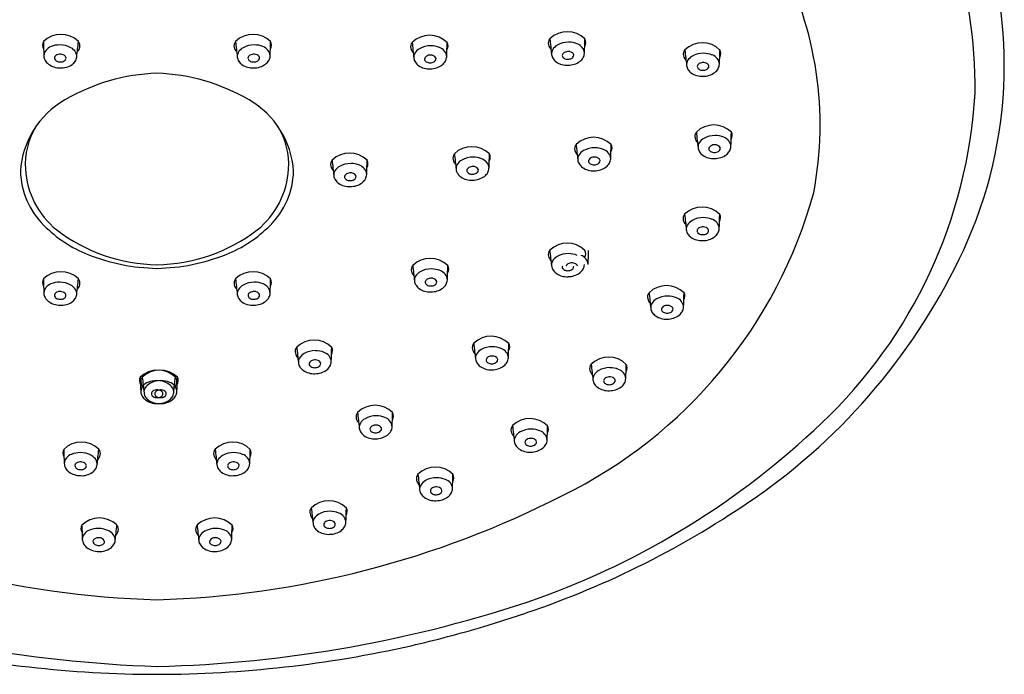
# Model space of a CAD drawing. Units: inches. Extents: x 3129.8 to 3136.2, y 171.7 to 224.6.
# Drawn here: x 3132.6 to 3135.9, y 217.2 to 219.4 of the extents above; entities that cross this region are included whole.
import ezdxf

# ---------------------------------------------------------------- set-up
doc = ezdxf.new("R2010")
doc.units = ezdxf.units.IN
doc.header["$LTSCALE"] = 0.64311
doc.header["$MEASUREMENT"] = 0
doc.layers.get('0').update_dxf_attribs({"color": 255, "linetype": 'CONTINUOUS'})

msp = doc.modelspace()

# ---------------------------------------------------------------- linework, layer by layer
for centre, radius, start, end in [((3134.3693, 219.2075), 1.5136, 0.2873, 21.4878), ((3134.3367, 219.1466), 1.4479, 358.8927, 19.9036), ((3134.0462, 219.0109), 1.2164, 349.2158, 27.714), ((3134.411, 219.2413), 0.0843, 45.1837, 134.128), ((3132.668, 219.2808), 0.0242, 152.0905, 211.4604), ((3132.7061, 219.2323), 0.0843, 45.872, 134.8163), ((3138.4622, 219.4604), 5.818, 181.65751, 182.13046), ((2816.894, 253.6481), 317.7336, 353.783112, 353.792693), ((3132.747, 219.2782), 0.0229, 345.3838, 39.3831), ((3133.3115, 219.2782), 0.0229, 140.6169, 194.6162), ((3133.3525, 219.2323), 0.0843, 45.1837, 134.128), ((3449.1646, 253.6481), 317.7336, 186.207307, 186.216888), ((3127.5964, 219.4604), 5.818, 357.86954, 358.34249), ((3133.3906, 219.2808), 0.0242, 328.5396, 27.9095), ((3133.9062, 219.2751), 0.0229, 140.6169, 194.6162), ((3133.9472, 219.2291), 0.0843, 45.1837, 134.128), ((3449.7593, 253.6449), 317.7336, 186.207307, 186.216888), ((3128.191, 219.4572), 5.818, 357.86954, 358.34249), ((3133.9852, 219.2776), 0.0242, 328.5396, 27.9095), ((3134.3701, 219.2873), 0.0229, 140.6169, 194.6162), ((3450.2231, 253.6572), 317.7336, 186.207307, 186.216888), ((3134.4142, 219.2155), 0.0747, 89.1872, 119.4041), ((3134.4158, 219.2159), 0.0742, 67.0433, 90.392), ((3128.6549, 219.4694), 5.818, 357.86954, 358.34249), ((3134.4491, 219.2898), 0.0242, 328.5396, 27.9095), ((3134.8657, 219.2041), 0.0843, 45.1837, 134.128), ((3132.6835, 219.2417), 0.0354, 108.3239, 176.0431), ((3132.7013, 219.2069), 0.0742, 89.608, 112.9567), ((3132.7029, 219.2064), 0.0747, 60.5959, 90.8128), ((3132.7186, 219.2338), 0.0431, 31.4793, 60.8269), ((3132.7322, 219.2425), 0.027, 354.6037, 30.859), ((3132.7378, 219.28), 0.0324, 315.6835, 346.5497), ((3133.3208, 219.28), 0.0324, 193.4503, 224.3165), ((3133.3264, 219.2425), 0.027, 149.141, 185.3963), ((3133.34, 219.2338), 0.0431, 119.1731, 148.5207), ((3133.3557, 219.2064), 0.0747, 89.1872, 119.4041), ((3133.3572, 219.2069), 0.0742, 67.0433, 90.392), ((3133.3751, 219.2417), 0.0354, 3.9569, 71.6761), ((3133.9155, 219.2768), 0.0324, 193.4503, 224.3165), ((3133.9347, 219.2306), 0.0431, 119.1731, 148.5207), ((3133.9503, 219.2033), 0.0747, 89.1872, 119.4041), ((3133.9519, 219.2037), 0.0742, 67.0433, 90.392), ((3133.9697, 219.2385), 0.0354, 3.9569, 71.6761), ((3134.3794, 219.289), 0.0324, 193.4503, 224.3165), ((3134.3849, 219.2516), 0.027, 149.141, 185.3963), ((3134.3986, 219.2429), 0.0431, 119.1731, 148.5207), ((3134.4086, 219.2427), 0.015, 108.0294, 157.7308), ((3134.4143, 219.2308), 0.0282, 77.9103, 111.5107), ((3134.416, 219.2377), 0.021, 52.8417, 78.6509), ((3134.4336, 219.2507), 0.0354, 3.9569, 71.6761), ((3134.8247, 219.2501), 0.0229, 140.6169, 194.6162), ((3450.6778, 253.6199), 317.7336, 186.207307, 186.216888), ((3129.1096, 219.4322), 5.818, 357.86954, 358.34249), ((3134.9038, 219.2526), 0.0242, 328.5396, 27.9095), ((3132.6811, 219.2454), 0.0328, 182.3529, 209.9541), ((3132.69, 219.2512), 0.0435, 210.5702, 232.6721), ((3132.695, 219.2364), 0.0111, 126.3655, 169.5903), ((3132.6942, 219.2373), 0.0102, 173.6504, 224.7987), ((3132.7002, 219.2426), 0.0182, 223.4362, 249.1762), ((3132.7011, 219.2286), 0.021, 101.3491, 127.1583), ((3132.704, 219.2518), 0.0282, 248.4941, 276.6428), ((3132.7028, 219.2217), 0.0282, 68.4893, 102.0897), ((3132.7057, 219.2444), 0.0206, 274.3184, 313.3369), ((3132.7085, 219.2336), 0.015, 22.2692, 71.9706), ((3132.7134, 219.2363), 0.00952, 313.1257, 18.2111), ((3132.7194, 219.2486), 0.0413, 305.6287, 326.3762), ((3132.727, 219.2435), 0.0322, 326.3447, 353.6796), ((3133.3316, 219.2435), 0.0322, 186.3204, 213.6553), ((3133.3392, 219.2486), 0.0413, 213.6238, 234.3713), ((3133.3452, 219.2363), 0.00952, 161.7889, 226.8743), ((3133.3501, 219.2336), 0.015, 108.0294, 157.7308), ((3133.3528, 219.2444), 0.0206, 226.6631, 265.6816), ((3133.3557, 219.2217), 0.0282, 77.9103, 111.5107), ((3133.3546, 219.2518), 0.0282, 263.3572, 291.5059), ((3133.3575, 219.2286), 0.021, 52.8417, 78.6509), ((3133.3584, 219.2426), 0.0182, 290.8238, 316.5638), ((3133.3636, 219.2364), 0.0111, 10.4097, 53.6345), ((3133.3644, 219.2373), 0.0102, 315.2013, 6.3496), ((3133.3686, 219.2512), 0.0435, 307.3279, 329.4298), ((3133.3775, 219.2454), 0.0328, 330.0459, 357.6471), ((3133.9211, 219.2393), 0.027, 149.141, 185.3963), ((3133.9262, 219.2403), 0.0322, 186.3204, 213.6553), ((3133.9338, 219.2454), 0.0413, 213.6238, 234.3713), ((3133.9399, 219.2332), 0.00952, 161.7889, 226.8743), ((3133.9447, 219.2304), 0.015, 108.0294, 157.7308), ((3133.9475, 219.2412), 0.0206, 226.6631, 265.6816), ((3133.9504, 219.2185), 0.0282, 77.9103, 111.5107), ((3133.9492, 219.2487), 0.0282, 263.3572, 291.5059), ((3133.9522, 219.2255), 0.021, 52.8417, 78.6509), ((3133.9531, 219.2395), 0.0182, 290.8238, 316.5638), ((3133.9583, 219.2333), 0.0111, 10.4097, 53.6345), ((3133.959, 219.2341), 0.0102, 315.2013, 6.3496), ((3133.9632, 219.248), 0.0435, 307.3279, 329.4298), ((3133.9722, 219.2423), 0.0328, 330.0459, 357.6471), ((3134.3901, 219.2526), 0.0322, 186.3204, 213.6553), ((3134.3977, 219.2576), 0.0413, 213.6238, 234.3713), ((3134.4101, 219.276), 0.0635, 234.9537, 273.5256), ((3134.4037, 219.2454), 0.00952, 161.7889, 226.8743), ((3134.4114, 219.2534), 0.0206, 226.6631, 265.6816), ((3134.4131, 219.2609), 0.0282, 263.3572, 291.5059), ((3134.414, 219.2791), 0.0665, 269.9952, 306.4426), ((3134.4169, 219.2517), 0.0182, 290.8238, 316.5638), ((3134.4221, 219.2455), 0.0111, 10.4097, 53.6345), ((3134.4229, 219.2464), 0.0102, 315.2013, 6.3496), ((3134.4271, 219.2602), 0.0435, 307.3279, 329.4298), ((3134.4361, 219.2545), 0.0328, 330.0459, 357.6471), ((3134.834, 219.2518), 0.0324, 193.4503, 224.3165), ((3134.8396, 219.2144), 0.027, 149.141, 185.3963), ((3134.8532, 219.2057), 0.0431, 119.1731, 148.5207), ((3134.8689, 219.1783), 0.0747, 89.1872, 119.4041), ((3134.869, 219.1935), 0.0282, 77.9103, 111.5107), ((3134.8704, 219.1787), 0.0742, 67.0433, 90.392), ((3134.8883, 219.2135), 0.0354, 3.9569, 71.6761), ((3132.7031, 219.27), 0.0665, 233.5574, 270.0048), ((3132.707, 219.2669), 0.0635, 266.4744, 305.0463), ((3133.3515, 219.2669), 0.0635, 234.9537, 273.5256), ((3133.3554, 219.27), 0.0665, 269.9952, 306.4426), ((3133.9462, 219.2637), 0.0635, 234.9537, 273.5256), ((3133.9501, 219.2669), 0.0665, 269.9952, 306.4426), ((3134.8448, 219.2154), 0.0322, 186.3204, 213.6553), ((3134.8524, 219.2204), 0.0413, 213.6238, 234.3713), ((3134.8584, 219.2082), 0.00952, 161.7889, 226.8743), ((3134.8633, 219.2055), 0.015, 108.0294, 157.7308), ((3134.8661, 219.2162), 0.0206, 226.6631, 265.6816), ((3134.8678, 219.2237), 0.0282, 263.3572, 291.5059), ((3134.8686, 219.2419), 0.0665, 269.9952, 306.4426), ((3134.8707, 219.2005), 0.021, 52.8417, 78.6509), ((3134.8716, 219.2145), 0.0182, 290.8238, 316.5638), ((3134.8768, 219.2083), 0.0111, 10.4097, 53.6345), ((3134.8776, 219.2092), 0.0102, 315.2013, 6.3496), ((3134.8818, 219.223), 0.0435, 307.3279, 329.4298), ((3134.8907, 219.2173), 0.0328, 330.0459, 357.6471), ((3134.3909, 219.2145), 1.492, 336.6233, 0.0251), ((3133.0514, 218.5294), 0.6564, 91.9325, 120.4169), ((3133.0071, 218.5294), 0.6564, 59.5832, 88.066), ((3134.8647, 219.2388), 0.0635, 234.9537, 273.5256), ((3132.8672, 218.8362), 0.2986, 119.7443, 176.3464), ((3133.1913, 218.8362), 0.2986, 3.6536, 60.2557), ((3134.126, 219.2131), 1.661, 313.3757, 356.7403), ((3132.8302, 218.8785), 0.2444, 148.711, 183.7919), ((3133.2284, 218.8785), 0.2444, 356.2081, 31.289), ((3134.9044, 218.9269), 0.0843, 45.1837, 134.128), ((3134.4994, 218.8854), 0.0843, 45.1837, 134.128), ((3134.8635, 218.9728), 0.0229, 140.6169, 194.6162), ((3134.8728, 218.9746), 0.0324, 193.4503, 224.3165), ((3450.7165, 253.3427), 317.7336, 186.207307, 186.216888), ((3134.892, 218.9284), 0.0431, 119.1731, 148.5207), ((3134.9076, 218.901), 0.0747, 89.1872, 119.4041), ((3134.9092, 218.9015), 0.0742, 67.0433, 90.392), ((3134.927, 218.9362), 0.0354, 3.9569, 71.6761), ((3129.1483, 219.155), 5.818, 357.86954, 358.34249), ((3134.9425, 218.9754), 0.0242, 328.5396, 27.9095), ((3134.0896, 218.8538), 0.0843, 45.1837, 134.128), ((3134.4585, 218.9314), 0.0229, 140.6169, 194.6162), ((3134.4678, 218.9331), 0.0324, 193.4503, 224.3165), ((3450.3115, 253.3013), 317.7336, 186.207307, 186.216888), ((3134.487, 218.887), 0.0431, 119.1731, 148.5207), ((3134.5026, 218.8596), 0.0747, 89.1872, 119.4041), ((3134.5042, 218.86), 0.0742, 67.0433, 90.392), ((3134.522, 218.8948), 0.0354, 3.9569, 71.6761), ((3128.7433, 219.1135), 5.818, 357.86954, 358.34249), ((3134.5375, 218.9339), 0.0242, 328.5396, 27.9095), ((3134.8783, 218.9371), 0.027, 149.141, 185.3963), ((3134.8835, 218.9381), 0.0322, 186.3204, 213.6553), ((3134.8971, 218.9309), 0.00952, 161.7889, 226.8743), ((3134.902, 218.9282), 0.015, 108.0294, 157.7308), ((3134.9048, 218.939), 0.0206, 226.6631, 265.6816), ((3134.9077, 218.9163), 0.0282, 77.9103, 111.5107), ((3134.9094, 218.9232), 0.021, 52.8417, 78.6509), ((3134.9103, 218.9372), 0.0182, 290.8238, 316.5638), ((3134.9156, 218.931), 0.0111, 10.4097, 53.6345), ((3134.9163, 218.9319), 0.0102, 315.2013, 6.3496), ((3134.9205, 218.9458), 0.0435, 307.3279, 329.4298), ((3134.9295, 218.94), 0.0328, 330.0459, 357.6471), ((3133.6367, 218.8783), 0.0229, 140.6169, 194.6162), ((3133.6777, 218.8324), 0.0843, 45.1837, 134.128), ((3449.4898, 253.2482), 317.7336, 186.207307, 186.216888), ((3127.9215, 219.0605), 5.818, 357.86954, 358.34249), ((3133.7157, 218.8809), 0.0242, 328.5396, 27.9095), ((3134.0486, 218.8998), 0.0229, 140.6169, 194.6162), ((3134.0579, 218.9015), 0.0324, 193.4503, 224.3165), ((3449.9017, 253.2696), 317.7336, 186.207307, 186.216888), ((3134.0771, 218.8554), 0.0431, 119.1731, 148.5207), ((3134.0928, 218.828), 0.0747, 89.1872, 119.4041), ((3134.0943, 218.8284), 0.0742, 67.0433, 90.392), ((3134.1122, 218.8632), 0.0354, 3.9569, 71.6761), ((3128.3335, 219.0819), 5.818, 357.86954, 358.34249), ((3134.1277, 218.9023), 0.0242, 328.5396, 27.9095), ((3134.4733, 218.8957), 0.027, 149.141, 185.3963), ((3134.4785, 218.8967), 0.0322, 186.3204, 213.6553), ((3134.4921, 218.8895), 0.00952, 161.7889, 226.8743), ((3134.497, 218.8868), 0.015, 108.0294, 157.7308), ((3134.5027, 218.8749), 0.0282, 77.9103, 111.5107), ((3134.5045, 218.8818), 0.021, 52.8417, 78.6509), ((3134.5106, 218.8896), 0.0111, 10.4097, 53.6345), ((3134.5113, 218.8905), 0.0102, 315.2013, 6.3496), ((3134.5245, 218.8986), 0.0328, 330.0459, 357.6471), ((3134.8911, 218.9432), 0.0413, 213.6238, 234.3713), ((3134.9035, 218.9615), 0.0635, 234.9537, 273.5256), ((3134.9065, 218.9464), 0.0282, 263.3572, 291.5059), ((3134.9074, 218.9646), 0.0665, 269.9952, 306.4426), ((3132.8681, 218.8778), 0.2822, 183.1293, 231.2773), ((3133.1905, 218.8778), 0.2822, 308.7227, 356.8707), ((3133.646, 218.8801), 0.0324, 193.4503, 224.3165), ((3133.6652, 218.8339), 0.0431, 119.1731, 148.5207), ((3133.6808, 218.8065), 0.0747, 89.1872, 119.4041), ((3133.6824, 218.807), 0.0742, 67.0433, 90.392), ((3133.7003, 218.8417), 0.0354, 3.9569, 71.6761), ((3134.0635, 218.864), 0.027, 149.141, 185.3963), ((3134.0687, 218.865), 0.0322, 186.3204, 213.6553), ((3134.0823, 218.8579), 0.00952, 161.7889, 226.8743), ((3134.0872, 218.8551), 0.015, 108.0294, 157.7308), ((3134.0929, 218.8432), 0.0282, 77.9103, 111.5107), ((3134.0946, 218.8502), 0.021, 52.8417, 78.6509), ((3134.1007, 218.858), 0.0111, 10.4097, 53.6345), ((3134.1015, 218.8588), 0.0102, 315.2013, 6.3496), ((3134.1146, 218.867), 0.0328, 330.0459, 357.6471), ((3134.4861, 218.9017), 0.0413, 213.6238, 234.3713), ((3134.4985, 218.9201), 0.0635, 234.9537, 273.5256), ((3134.4998, 218.8976), 0.0206, 226.6631, 265.6816), ((3134.5015, 218.905), 0.0282, 263.3572, 291.5059), ((3134.5024, 218.9232), 0.0665, 269.9952, 306.4426), ((3134.5053, 218.8958), 0.0182, 290.8238, 316.5638), ((3134.5155, 218.9043), 0.0435, 307.3279, 329.4298), ((3132.837, 218.863), 0.2678, 181.6633, 225.2071), ((3133.2216, 218.863), 0.2678, 314.7929, 358.3367), ((3133.6516, 218.8426), 0.027, 149.141, 185.3963), ((3133.6567, 218.8436), 0.0322, 186.3204, 213.6553), ((3133.6644, 218.8487), 0.0413, 213.6238, 234.3713), ((3133.6704, 218.8364), 0.00952, 161.7889, 226.8743), ((3133.6752, 218.8337), 0.015, 108.0294, 157.7308), ((3133.678, 218.8445), 0.0206, 226.6631, 265.6816), ((3133.6809, 218.8218), 0.0282, 77.9103, 111.5107), ((3133.6797, 218.8519), 0.0282, 263.3572, 291.5059), ((3133.6827, 218.8287), 0.021, 52.8417, 78.6509), ((3133.6836, 218.8427), 0.0182, 290.8238, 316.5638), ((3133.6888, 218.8365), 0.0111, 10.4097, 53.6345), ((3133.6896, 218.8374), 0.0102, 315.2013, 6.3496), ((3133.6937, 218.8513), 0.0435, 307.3279, 329.4298), ((3133.7027, 218.8455), 0.0328, 330.0459, 357.6471), ((3134.0763, 218.8701), 0.0413, 213.6238, 234.3713), ((3134.0886, 218.8884), 0.0635, 234.9537, 273.5256), ((3134.09, 218.8659), 0.0206, 226.6631, 265.6816), ((3134.0917, 218.8734), 0.0282, 263.3572, 291.5059), ((3134.0925, 218.8916), 0.0665, 269.9952, 306.4426), ((3134.0955, 218.8642), 0.0182, 290.8238, 316.5638), ((3134.1057, 218.8727), 0.0435, 307.3279, 329.4298), ((3133.6767, 218.867), 0.0635, 234.9537, 273.5256), ((3133.6806, 218.8701), 0.0665, 269.9952, 306.4426), ((3133.6838, 219.2129), 1.6155, 296.102, 344.578), ((3134.8649, 218.6502), 0.0843, 45.1837, 134.128), ((3134.8239, 218.6962), 0.0229, 140.6169, 194.6162), ((3450.677, 253.066), 317.7336, 186.207307, 186.216888), ((3134.8681, 218.6244), 0.0747, 89.1872, 119.4041), ((3134.8696, 218.6248), 0.0742, 67.0433, 90.392), ((3134.8875, 218.6596), 0.0354, 3.9569, 71.6761), ((3129.1088, 218.8783), 5.818, 357.86954, 358.34249), ((3134.903, 218.6987), 0.0242, 328.5396, 27.9095), ((3132.9599, 218.9819), 0.4388, 224.761, 248.1519), ((3133.0987, 218.9819), 0.4388, 291.8481, 315.239), ((3134.8332, 218.6979), 0.0324, 193.4503, 224.3165), ((3134.8388, 218.6604), 0.027, 149.141, 185.3963), ((3134.844, 218.6614), 0.0322, 186.3204, 213.6553), ((3134.8524, 218.6518), 0.0431, 119.1731, 148.5207), ((3134.8625, 218.6516), 0.015, 108.0294, 157.7308), ((3134.8682, 218.6396), 0.0282, 77.9103, 111.5107), ((3134.8699, 218.6466), 0.021, 52.8417, 78.6509), ((3134.876, 218.6544), 0.0111, 10.4097, 53.6345), ((3134.8899, 218.6634), 0.0328, 330.0459, 357.6471), ((3133.0375, 219.1091), 0.5689, 232.5421, 269.1705), ((3133.021, 219.1091), 0.5689, 270.831, 307.4579), ((3134.8516, 218.6665), 0.0413, 213.6238, 234.3713), ((3134.8639, 218.6848), 0.0635, 234.9537, 273.5256), ((3134.8576, 218.6543), 0.00952, 161.7889, 226.8743), ((3134.8653, 218.6623), 0.0206, 226.6631, 265.6816), ((3134.867, 218.6698), 0.0282, 263.3572, 291.5059), ((3134.8679, 218.688), 0.0665, 269.9952, 306.4426), ((3134.8708, 218.6606), 0.0182, 290.8238, 316.5638), ((3134.8768, 218.6552), 0.0102, 315.2013, 6.3496), ((3134.881, 218.6691), 0.0435, 307.3279, 329.4298), ((3134.4108, 218.5287), 0.0843, 45.1837, 134.128), ((3133.8536, 219.4681), 2.0859, 305.6422, 336.0849), ((3133.0427, 219.1986), 0.6708, 248.4751, 268.8568), ((3133.0159, 219.1986), 0.6708, 271.1446, 291.5248), ((3133.9493, 218.4774), 0.0843, 45.1837, 134.128), ((3134.3699, 218.5747), 0.0229, 140.6169, 194.6162), ((3134.3791, 218.5764), 0.0324, 193.4503, 224.3165), ((3450.2229, 252.9445), 317.7336, 186.207307, 186.216888), ((3134.3984, 218.5303), 0.0431, 119.1731, 148.5207), ((3134.414, 218.5029), 0.0747, 89.1872, 119.4041), ((3134.4156, 218.5033), 0.0742, 67.0433, 90.392), ((3134.4459, 218.5381), 0.0354, 3.9569, 71.6761), ((3134.4489, 218.5772), 0.0242, 328.5396, 27.9095), ((3128.6672, 218.7568), 5.818, 357.86954, 358.34249), ((3133.9084, 218.5233), 0.0229, 140.6169, 194.6162), ((3449.7614, 252.8932), 317.7336, 186.207307, 186.216888), ((3133.9525, 218.4515), 0.0747, 89.1872, 119.4041), ((3133.9541, 218.4519), 0.0742, 67.0433, 90.392), ((3128.1932, 218.7055), 5.818, 357.86954, 358.34249), ((3133.9874, 218.5258), 0.0242, 328.5396, 27.9095), ((3134.3847, 218.5389), 0.027, 149.141, 185.3963), ((3134.3899, 218.5399), 0.0322, 186.3204, 213.6553), ((3134.4035, 218.5328), 0.00952, 161.7889, 226.8743), ((3134.4112, 218.5408), 0.0206, 226.6631, 265.6816), ((3134.4209, 218.5301), 0.015, 108.0294, 157.7308), ((3134.4265, 218.5181), 0.0282, 77.9103, 111.5107), ((3134.4167, 218.5391), 0.0182, 290.8238, 316.5638), ((3134.4227, 218.5337), 0.0102, 315.2013, 6.3496), ((3134.4283, 218.5251), 0.021, 52.8417, 78.6509), ((3134.4344, 218.5329), 0.0111, 10.4097, 53.6345), ((3134.4269, 218.5476), 0.0435, 307.3279, 329.4298), ((3134.4359, 218.5419), 0.0328, 330.0459, 357.6471), ((3132.6679, 218.481), 0.0242, 152.0905, 211.4604), ((3132.706, 218.4325), 0.0843, 45.872, 134.8163), ((3138.4621, 218.6606), 5.818, 181.65751, 182.13046), ((2816.8939, 252.8483), 317.7336, 353.783112, 353.792693), ((3132.7469, 218.4784), 0.0229, 345.3838, 39.3831), ((3133.3117, 218.4784), 0.0229, 140.6169, 194.6162), ((3133.3526, 218.4325), 0.0843, 45.1837, 134.128), ((3449.1647, 252.8483), 317.7336, 186.207307, 186.216888), ((3127.5965, 218.6606), 5.818, 357.86954, 358.34249), ((3133.3907, 218.481), 0.0242, 328.5396, 27.9095), ((3133.9176, 218.5251), 0.0324, 193.4503, 224.3165), ((3133.9232, 218.4876), 0.027, 149.141, 185.3963), ((3133.9368, 218.4789), 0.0431, 119.1731, 148.5207), ((3133.9469, 218.4787), 0.015, 108.0294, 157.7308), ((3133.9526, 218.4668), 0.0282, 77.9103, 111.5107), ((3133.9543, 218.4737), 0.021, 52.8417, 78.6509), ((3133.9719, 218.4867), 0.0354, 3.9569, 71.6761), ((3134.3975, 218.545), 0.0413, 213.6238, 234.3713), ((3134.4099, 218.5633), 0.0635, 234.9537, 273.5256), ((3134.4129, 218.5483), 0.0282, 263.3572, 291.5059), ((3134.4138, 218.5665), 0.0665, 269.9952, 306.4426), ((3132.6834, 218.4419), 0.0354, 108.3239, 176.0431), ((3132.7012, 218.4071), 0.0742, 89.608, 112.9567), ((3132.7028, 218.4066), 0.0747, 60.5959, 90.8128), ((3132.7184, 218.434), 0.0431, 31.4793, 60.8269), ((3132.7376, 218.4802), 0.0324, 315.6835, 346.5497), ((3133.3209, 218.4802), 0.0324, 193.4503, 224.3165), ((3133.3402, 218.434), 0.0431, 119.1731, 148.5207), ((3133.3558, 218.4066), 0.0747, 89.1872, 119.4041), ((3133.3574, 218.4071), 0.0742, 67.0433, 90.392), ((3133.3752, 218.4419), 0.0354, 3.9569, 71.6761), ((3133.9284, 218.4886), 0.0322, 186.3204, 213.6553), ((3133.936, 218.4937), 0.0413, 213.6238, 234.3713), ((3133.9484, 218.512), 0.0635, 234.9537, 273.5256), ((3133.942, 218.4814), 0.00952, 161.7889, 226.8743), ((3133.9497, 218.4895), 0.0206, 226.6631, 265.6816), ((3133.9514, 218.4969), 0.0282, 263.3572, 291.5059), ((3133.9523, 218.5151), 0.0665, 269.9952, 306.4426), ((3133.9552, 218.4877), 0.0182, 290.8238, 316.5638), ((3133.9604, 218.4815), 0.0111, 10.4097, 53.6345), ((3133.9612, 218.4824), 0.0102, 315.2013, 6.3496), ((3133.9654, 218.4962), 0.0435, 307.3279, 329.4298), ((3133.9744, 218.4905), 0.0328, 330.0459, 357.6471), ((3134.7451, 218.3855), 0.0843, 45.1837, 134.128), ((3132.6809, 218.4456), 0.0328, 182.3529, 209.9541), ((3132.6899, 218.4514), 0.0435, 210.5702, 232.6721), ((3132.6948, 218.4366), 0.0111, 126.3655, 169.5903), ((3132.6941, 218.4375), 0.0102, 173.6504, 224.7987), ((3132.7001, 218.4428), 0.0182, 223.4362, 249.1762), ((3132.701, 218.4288), 0.021, 101.3491, 127.1583), ((3132.7039, 218.452), 0.0282, 248.4941, 276.6428), ((3132.7027, 218.4219), 0.0282, 68.4893, 102.0897), ((3132.7056, 218.4446), 0.0206, 274.3184, 313.3369), ((3132.7084, 218.4338), 0.015, 22.2692, 71.9706), ((3132.7133, 218.4365), 0.00952, 313.1257, 18.2111), ((3132.7193, 218.4488), 0.0413, 305.6287, 326.3762), ((3132.7269, 218.4437), 0.0322, 326.3447, 353.6796), ((3132.7321, 218.4427), 0.027, 354.6037, 30.859), ((3133.3265, 218.4427), 0.027, 149.141, 185.3963), ((3133.3317, 218.4437), 0.0322, 186.3204, 213.6553), ((3133.3393, 218.4488), 0.0413, 213.6238, 234.3713), ((3133.3453, 218.4365), 0.00952, 161.7889, 226.8743), ((3133.3502, 218.4338), 0.015, 108.0294, 157.7308), ((3133.353, 218.4446), 0.0206, 226.6631, 265.6816), ((3133.3559, 218.4219), 0.0282, 77.9103, 111.5107), ((3133.3547, 218.452), 0.0282, 263.3572, 291.5059), ((3133.3576, 218.4288), 0.021, 52.8417, 78.6509), ((3133.3585, 218.4428), 0.0182, 290.8238, 316.5638), ((3133.3637, 218.4366), 0.0111, 10.4097, 53.6345), ((3133.3645, 218.4375), 0.0102, 315.2013, 6.3496), ((3133.3687, 218.4514), 0.0435, 307.3279, 329.4298), ((3133.3777, 218.4456), 0.0328, 330.0459, 357.6471), ((3134.7041, 218.4315), 0.0229, 140.6169, 194.6162), ((3134.7134, 218.4332), 0.0324, 193.4503, 224.3165), ((3450.5572, 252.8014), 317.7336, 186.207307, 186.216888), ((3134.7483, 218.3597), 0.0747, 89.1872, 119.4041), ((3134.7498, 218.3601), 0.0742, 67.0433, 90.392), ((3134.7677, 218.3949), 0.0354, 3.9569, 71.6761), ((3128.9889, 218.6136), 5.818, 357.86954, 358.34249), ((3134.7831, 218.434), 0.0242, 328.5396, 27.9095), ((3132.703, 218.4702), 0.0665, 233.5574, 270.0048), ((3132.7069, 218.4671), 0.0635, 266.4744, 305.0463), ((3133.3517, 218.4671), 0.0635, 234.9537, 273.5256), ((3133.3556, 218.4702), 0.0665, 269.9952, 306.4426), ((3134.719, 218.3958), 0.027, 149.141, 185.3963), ((3134.7241, 218.3968), 0.0322, 186.3204, 213.6553), ((3134.7326, 218.3871), 0.0431, 119.1731, 148.5207), ((3134.7378, 218.3896), 0.00952, 161.7889, 226.8743), ((3134.7427, 218.3869), 0.015, 108.0294, 157.7308), ((3134.7483, 218.375), 0.0282, 77.9103, 111.5107), ((3134.7501, 218.3819), 0.021, 52.8417, 78.6509), ((3134.7562, 218.3897), 0.0111, 10.4097, 53.6345), ((3134.7701, 218.3987), 0.0328, 330.0459, 357.6471), ((3134.7318, 218.4018), 0.0413, 213.6238, 234.3713), ((3134.7441, 218.4202), 0.0635, 234.9537, 273.5256), ((3134.7454, 218.3977), 0.0206, 226.6631, 265.6816), ((3134.7471, 218.4051), 0.0282, 263.3572, 291.5059), ((3134.748, 218.4233), 0.0665, 269.9952, 306.4426), ((3134.751, 218.3959), 0.0182, 290.8238, 316.5638), ((3134.757, 218.3906), 0.0102, 315.2013, 6.3496), ((3134.7611, 218.4044), 0.0435, 307.3279, 329.4298), ((3134.1548, 218.2149), 0.0843, 45.1837, 134.128), ((3133.5175, 218.2477), 0.0229, 140.6169, 194.6162), ((3133.5585, 218.2018), 0.0843, 45.1837, 134.128), ((3449.3706, 252.6176), 317.7336, 186.207307, 186.216888), ((3127.8023, 218.4299), 5.818, 357.86954, 358.34249), ((3133.5965, 218.2502), 0.0242, 328.5396, 27.9095), ((3134.1138, 218.2609), 0.0229, 140.6169, 194.6162), ((3449.9669, 252.6308), 317.7336, 186.207307, 186.216888), ((3134.158, 218.1891), 0.0747, 89.1872, 119.4041), ((3134.1595, 218.1895), 0.0742, 67.0433, 90.392), ((3128.3987, 218.443), 5.818, 357.86954, 358.34249), ((3134.1929, 218.2634), 0.0242, 328.5396, 27.9095), ((3133.5268, 218.2495), 0.0324, 193.4503, 224.3165), ((3133.546, 218.2033), 0.0431, 119.1731, 148.5207), ((3133.5616, 218.1759), 0.0747, 89.1872, 119.4041), ((3133.5632, 218.1763), 0.0742, 67.0433, 90.392), ((3133.5811, 218.2111), 0.0354, 3.9569, 71.6761), ((3134.1231, 218.2627), 0.0324, 193.4503, 224.3165), ((3134.1287, 218.2252), 0.027, 149.141, 185.3963), ((3134.1423, 218.2165), 0.0431, 119.1731, 148.5207), ((3134.1524, 218.2163), 0.015, 108.0294, 157.7308), ((3134.158, 218.2044), 0.0282, 77.9103, 111.5107), ((3134.1598, 218.2113), 0.021, 52.8417, 78.6509), ((3134.1659, 218.2191), 0.0111, 10.4097, 53.6345), ((3134.1774, 218.2243), 0.0354, 3.9569, 71.6761), ((3134.1798, 218.2281), 0.0328, 330.0459, 357.6471), ((3134.5503, 218.1444), 0.0843, 45.1837, 134.128), ((3133.5324, 218.212), 0.027, 149.141, 185.3963), ((3133.5375, 218.213), 0.0322, 186.3204, 213.6553), ((3133.5452, 218.2181), 0.0413, 213.6238, 234.3713), ((3133.5512, 218.2058), 0.00952, 161.7889, 226.8743), ((3133.556, 218.2031), 0.015, 108.0294, 157.7308), ((3133.5588, 218.2139), 0.0206, 226.6631, 265.6816), ((3133.5617, 218.1912), 0.0282, 77.9103, 111.5107), ((3133.5605, 218.2213), 0.0282, 263.3572, 291.5059), ((3133.5635, 218.1981), 0.021, 52.8417, 78.6509), ((3133.5644, 218.2121), 0.0182, 290.8238, 316.5638), ((3133.5696, 218.2059), 0.0111, 10.4097, 53.6345), ((3133.5704, 218.2068), 0.0102, 315.2013, 6.3496), ((3133.5745, 218.2206), 0.0435, 307.3279, 329.4298), ((3133.5835, 218.2149), 0.0328, 330.0459, 357.6471), ((3134.1339, 218.2262), 0.0322, 186.3204, 213.6553), ((3134.1415, 218.2312), 0.0413, 213.6238, 234.3713), ((3134.1538, 218.2496), 0.0635, 234.9537, 273.5256), ((3134.1475, 218.219), 0.00952, 161.7889, 226.8743), ((3134.1551, 218.2271), 0.0206, 226.6631, 265.6816), ((3134.1569, 218.2345), 0.0282, 263.3572, 291.5059), ((3134.1577, 218.2527), 0.0665, 269.9952, 306.4426), ((3134.1607, 218.2253), 0.0182, 290.8238, 316.5638), ((3134.1667, 218.22), 0.0102, 315.2013, 6.3496), ((3134.1709, 218.2338), 0.0435, 307.3279, 329.4298), ((3134.5093, 218.1904), 0.0229, 140.6169, 194.6162), ((3450.3624, 252.5602), 317.7336, 186.207307, 186.216888), ((3128.7941, 218.3725), 5.818, 357.86954, 358.34249), ((3134.5884, 218.1929), 0.0242, 328.5396, 27.9095), ((3132.9945, 218.1494), 0.0242, 152.0905, 211.4604), ((3133.0325, 218.1009), 0.0843, 45.872, 134.8163), ((3138.7887, 218.329), 5.818, 181.65751, 182.13046), ((3132.9976, 218.1468), 0.0229, 140.6169, 194.6162), ((3133.0385, 218.1009), 0.0843, 45.1837, 134.128), ((3448.8506, 252.5167), 317.7336, 186.207307, 186.216888), ((2817.2204, 252.5167), 317.7336, 353.783112, 353.792693), ((3133.0735, 218.1468), 0.0229, 345.3838, 39.3831), ((3127.2824, 218.329), 5.818, 357.86954, 358.34249), ((3133.0766, 218.1494), 0.0242, 328.5396, 27.9095), ((3133.5575, 218.2364), 0.0635, 234.9537, 273.5256), ((3133.5614, 218.2395), 0.0665, 269.9952, 306.4426), ((3134.5186, 218.1921), 0.0324, 193.4503, 224.3165), ((3134.5242, 218.1547), 0.027, 149.141, 185.3963), ((3134.5378, 218.146), 0.0431, 119.1731, 148.5207), ((3134.5535, 218.1186), 0.0747, 89.1872, 119.4041), ((3134.5535, 218.1338), 0.0282, 77.9103, 111.5107), ((3134.555, 218.119), 0.0742, 67.0433, 90.392), ((3134.5553, 218.1408), 0.021, 52.8417, 78.6509), ((3134.5729, 218.1538), 0.0354, 3.9569, 71.6761), ((3133.01, 218.1102), 0.0354, 108.3239, 176.0431), ((3133.0068, 218.1486), 0.0324, 193.4503, 224.3165), ((3133.0261, 218.1024), 0.0431, 119.1731, 148.5207), ((3133.0278, 218.0754), 0.0742, 89.608, 112.9567), ((3133.0417, 218.075), 0.0747, 89.1872, 119.4041), ((3133.0294, 218.075), 0.0747, 60.5959, 90.8128), ((3133.0433, 218.0754), 0.0742, 67.0433, 90.392), ((3133.045, 218.1024), 0.0431, 31.4793, 60.8269), ((3133.0611, 218.1102), 0.0354, 3.9569, 71.6761), ((3133.0642, 218.1486), 0.0324, 315.6835, 346.5497), ((3134.5293, 218.1557), 0.0322, 186.3204, 213.6553), ((3134.537, 218.1607), 0.0413, 213.6238, 234.3713), ((3134.5493, 218.1791), 0.0635, 234.9537, 273.5256), ((3134.543, 218.1485), 0.00952, 161.7889, 226.8743), ((3134.5479, 218.1458), 0.015, 108.0294, 157.7308), ((3134.5506, 218.1565), 0.0206, 226.6631, 265.6816), ((3134.5524, 218.164), 0.0282, 263.3572, 291.5059), ((3134.5532, 218.1822), 0.0665, 269.9952, 306.4426), ((3134.5562, 218.1548), 0.0182, 290.8238, 316.5638), ((3134.5614, 218.1486), 0.0111, 10.4097, 53.6345), ((3134.5622, 218.1495), 0.0102, 315.2013, 6.3496), ((3134.5663, 218.1633), 0.0435, 307.3279, 329.4298), ((3134.5753, 218.1576), 0.0328, 330.0459, 357.6471), ((3133.0075, 218.114), 0.0328, 182.3529, 209.9541), ((3133.0165, 218.1197), 0.0435, 210.5702, 232.6721), ((3133.0124, 218.1111), 0.027, 149.141, 185.3963), ((3133.0176, 218.1121), 0.0322, 186.3204, 213.6553), ((3133.0252, 218.1172), 0.0413, 213.6238, 234.3713), ((3133.0207, 218.1059), 0.0102, 173.6504, 224.7987), ((3133.0214, 218.105), 0.0111, 126.3655, 169.5903), ((3133.0266, 218.1112), 0.0182, 223.4362, 249.1762), ((3133.0275, 218.0972), 0.021, 101.3491, 127.1583), ((3133.0305, 218.1204), 0.0282, 248.4941, 276.6428), ((3133.0312, 218.1049), 0.00952, 161.7889, 226.8743), ((3133.0361, 218.1022), 0.015, 108.0294, 157.7308), ((3133.0293, 218.0903), 0.0282, 68.4893, 102.0897), ((3133.0389, 218.113), 0.0206, 226.6631, 265.6816), ((3133.0418, 218.0903), 0.0282, 77.9103, 111.5107), ((3133.0322, 218.113), 0.0206, 274.3184, 313.3369), ((3133.0406, 218.1204), 0.0282, 263.3572, 291.5059), ((3133.035, 218.1022), 0.015, 22.2692, 71.9706), ((3133.0398, 218.1049), 0.00952, 313.1257, 18.2111), ((3133.0435, 218.0972), 0.021, 52.8417, 78.6509), ((3133.0444, 218.1112), 0.0182, 290.8238, 316.5638), ((3133.0496, 218.105), 0.0111, 10.4097, 53.6345), ((3133.0504, 218.1059), 0.0102, 315.2013, 6.3496), ((3133.0459, 218.1172), 0.0413, 305.6287, 326.3762), ((3133.0535, 218.1121), 0.0322, 326.3447, 353.6796), ((3133.0546, 218.1197), 0.0435, 307.3279, 329.4298), ((3133.0586, 218.1111), 0.027, 354.6037, 30.859), ((3133.0636, 218.114), 0.0328, 330.0459, 357.6471), ((3133.0296, 218.1386), 0.0665, 233.5574, 270.0048), ((3133.0376, 218.1355), 0.0635, 234.9537, 273.5256), ((3133.0335, 218.1355), 0.0635, 266.4744, 305.0463), ((3133.0415, 218.1386), 0.0665, 269.9952, 306.4426), ((3133.7634, 217.9821), 0.0843, 45.1837, 134.128), ((3133.7224, 218.028), 0.0229, 140.6169, 194.6162), ((3449.5755, 252.3979), 317.7336, 186.207307, 186.216888), ((3133.7665, 217.9562), 0.0747, 89.1872, 119.4041), ((3133.7681, 217.9566), 0.0742, 67.0433, 90.392), ((3128.0072, 218.2102), 5.818, 357.86954, 358.34249), ((3133.8014, 218.0306), 0.0242, 328.5396, 27.9095), ((3133.7317, 218.0298), 0.0324, 193.4503, 224.3165), ((3133.7373, 217.9923), 0.027, 149.141, 185.3963), ((3133.7509, 217.9836), 0.0431, 119.1731, 148.5207), ((3133.7609, 217.9834), 0.015, 108.0294, 157.7308), ((3133.7666, 217.9715), 0.0282, 77.9103, 111.5107), ((3133.7684, 217.9784), 0.021, 52.8417, 78.6509), ((3133.7745, 217.9862), 0.0111, 10.4097, 53.6345), ((3133.786, 217.9914), 0.0354, 3.9569, 71.6761), ((3134.2444, 217.9834), 0.0229, 140.6169, 194.6162), ((3134.2854, 217.9374), 0.0843, 45.1837, 134.128), ((3450.0975, 252.3532), 317.7336, 186.207307, 186.216888), ((3133.3876, 219.9769), 2.7233, 289.8189, 313.6309), ((3128.5292, 218.1655), 5.818, 357.86954, 358.34249), ((3134.3235, 217.9859), 0.0242, 328.5396, 27.9095), ((3133.7424, 217.9933), 0.0322, 186.3204, 213.6553), ((3133.7501, 217.9984), 0.0413, 213.6238, 234.3713), ((3133.7624, 218.0167), 0.0635, 234.9537, 273.5256), ((3133.7561, 217.9861), 0.00952, 161.7889, 226.8743), ((3133.7637, 217.9942), 0.0206, 226.6631, 265.6816), ((3133.7654, 218.0016), 0.0282, 263.3572, 291.5059), ((3133.7663, 218.0198), 0.0665, 269.9952, 306.4426), ((3133.7693, 217.9924), 0.0182, 290.8238, 316.5638), ((3133.7753, 217.9871), 0.0102, 315.2013, 6.3496), ((3133.7794, 218.0009), 0.0435, 307.3279, 329.4298), ((3133.7884, 217.9952), 0.0328, 330.0459, 357.6471), ((3134.2537, 217.9851), 0.0324, 193.4503, 224.3165), ((3134.2593, 217.9476), 0.027, 149.141, 185.3963), ((3134.2729, 217.9389), 0.0431, 119.1731, 148.5207), ((3134.2886, 217.9115), 0.0747, 89.1872, 119.4041), ((3134.2901, 217.912), 0.0742, 67.0433, 90.392), ((3134.308, 217.9468), 0.0354, 3.9569, 71.6761), ((3132.7747, 217.8581), 0.0843, 45.872, 134.8163), ((3133.2839, 217.8581), 0.0843, 45.1837, 134.128), ((3134.2644, 217.9486), 0.0322, 186.3204, 213.6553), ((3134.2721, 217.9537), 0.0413, 213.6238, 234.3713), ((3134.2781, 217.9415), 0.00952, 161.7889, 226.8743), ((3134.283, 217.9387), 0.015, 108.0294, 157.7308), ((3134.2857, 217.9495), 0.0206, 226.6631, 265.6816), ((3134.2886, 217.9268), 0.0282, 77.9103, 111.5107), ((3134.2874, 217.9569), 0.0282, 263.3572, 291.5059), ((3134.2904, 217.9338), 0.021, 52.8417, 78.6509), ((3134.2913, 217.9477), 0.0182, 290.8238, 316.5638), ((3134.2965, 217.9416), 0.0111, 10.4097, 53.6345), ((3134.2973, 217.9424), 0.0102, 315.2013, 6.3496), ((3134.3014, 217.9563), 0.0435, 307.3279, 329.4298), ((3134.3104, 217.9506), 0.0328, 330.0459, 357.6471), ((3132.7366, 217.9066), 0.0242, 152.0905, 211.4604), ((3138.5308, 218.0862), 5.818, 181.65751, 182.13046), ((3132.7521, 217.8675), 0.0354, 108.3239, 176.0431), ((3132.77, 217.8327), 0.0742, 89.608, 112.9567), ((3132.7715, 217.8322), 0.0747, 60.5959, 90.8128), ((3132.7872, 217.8596), 0.0431, 31.4793, 60.8269), ((2816.9626, 252.2739), 317.7336, 353.783112, 353.792693), ((3132.8064, 217.9058), 0.0324, 315.6835, 346.5497), ((3132.8157, 217.9041), 0.0229, 345.3838, 39.3831), ((3133.2429, 217.9041), 0.0229, 140.6169, 194.6162), ((3133.2522, 217.9058), 0.0324, 193.4503, 224.3165), ((3449.096, 252.2739), 317.7336, 186.207307, 186.216888), ((3133.2714, 217.8596), 0.0431, 119.1731, 148.5207), ((3133.2871, 217.8322), 0.0747, 89.1872, 119.4041), ((3133.2886, 217.8327), 0.0742, 67.0433, 90.392), ((3133.3065, 217.8675), 0.0354, 3.9569, 71.6761), ((3127.5277, 218.0862), 5.818, 357.86954, 358.34249), ((3133.322, 217.9066), 0.0242, 328.5396, 27.9095), ((3134.2844, 217.972), 0.0635, 234.9537, 273.5256), ((3134.2883, 217.9752), 0.0665, 269.9952, 306.4426), ((3132.7497, 217.8712), 0.0328, 182.3529, 209.9541), ((3132.7636, 217.8623), 0.0111, 126.3655, 169.5903), ((3132.7628, 217.8631), 0.0102, 173.6504, 224.7987), ((3132.7697, 217.8545), 0.021, 101.3491, 127.1583), ((3132.7714, 217.8475), 0.0282, 68.4893, 102.0897), ((3132.7771, 217.8594), 0.015, 22.2692, 71.9706), ((3132.782, 217.8622), 0.00952, 313.1257, 18.2111), ((3132.7956, 217.8693), 0.0322, 326.3447, 353.6796), ((3132.8008, 217.8683), 0.027, 354.6037, 30.859), ((3133.2578, 217.8683), 0.027, 149.141, 185.3963), ((3133.2629, 217.8693), 0.0322, 186.3204, 213.6553), ((3133.2766, 217.8622), 0.00952, 161.7889, 226.8743), ((3133.2815, 217.8594), 0.015, 108.0294, 157.7308), ((3133.2871, 217.8475), 0.0282, 77.9103, 111.5107), ((3133.2889, 217.8545), 0.021, 52.8417, 78.6509), ((3133.295, 217.8623), 0.0111, 10.4097, 53.6345), ((3133.2958, 217.8631), 0.0102, 315.2013, 6.3496), ((3133.3089, 217.8712), 0.0328, 330.0459, 357.6471), ((3132.7586, 217.877), 0.0435, 210.5702, 232.6721), ((3132.7717, 217.8958), 0.0665, 233.5574, 270.0048), ((3132.7688, 217.8684), 0.0182, 223.4362, 249.1762), ((3132.7726, 217.8776), 0.0282, 248.4941, 276.6428), ((3132.7757, 217.8927), 0.0635, 266.4744, 305.0463), ((3132.7743, 217.8702), 0.0206, 274.3184, 313.3369), ((3132.788, 217.8744), 0.0413, 305.6287, 326.3762), ((3133.2706, 217.8744), 0.0413, 213.6238, 234.3713), ((3133.2829, 217.8927), 0.0635, 234.9537, 273.5256), ((3133.2842, 217.8702), 0.0206, 226.6631, 265.6816), ((3133.2859, 217.8776), 0.0282, 263.3572, 291.5059), ((3133.2868, 217.8958), 0.0665, 269.9952, 306.4426), ((3133.2898, 217.8684), 0.0182, 290.8238, 316.5638), ((3133.2999, 217.877), 0.0435, 307.3279, 329.4298), ((3133.9258, 217.8196), 0.0229, 140.6169, 194.6162), ((3133.9668, 217.7737), 0.0843, 45.1837, 134.128), ((3449.7789, 252.1895), 317.7336, 186.207307, 186.216888), ((3128.2106, 218.0018), 5.818, 357.86954, 358.34249), ((3134.0048, 217.8221), 0.0242, 328.5396, 27.9095), ((3133.9351, 217.8214), 0.0324, 193.4503, 224.3165), ((3133.9407, 217.7839), 0.027, 149.141, 185.3963), ((3133.9543, 217.7752), 0.0431, 119.1731, 148.5207), ((3133.9699, 217.7478), 0.0747, 89.1872, 119.4041), ((3133.9715, 217.7482), 0.0742, 67.0433, 90.392), ((3133.9894, 217.783), 0.0354, 3.9569, 71.6761), ((3133.9458, 217.7849), 0.0322, 186.3204, 213.6553), ((3133.9535, 217.79), 0.0413, 213.6238, 234.3713), ((3133.9595, 217.7777), 0.00952, 161.7889, 226.8743), ((3133.9643, 217.775), 0.015, 108.0294, 157.7308), ((3133.9671, 217.7858), 0.0206, 226.6631, 265.6816), ((3133.97, 217.7631), 0.0282, 77.9103, 111.5107), ((3133.9688, 217.7932), 0.0282, 263.3572, 291.5059), ((3133.9718, 217.77), 0.021, 52.8417, 78.6509), ((3133.9727, 217.784), 0.0182, 290.8238, 316.5638), ((3133.9779, 217.7778), 0.0111, 10.4097, 53.6345), ((3133.9787, 217.7787), 0.0102, 315.2013, 6.3496), ((3133.9828, 217.7925), 0.0435, 307.3279, 329.4298), ((3133.9918, 217.7868), 0.0328, 330.0459, 357.6471), ((3133.2988, 220.2617), 3.0541, 289.1252, 305.4242), ((3133.1246, 220.6125), 3.2028, 242.8674, 268.2943), ((3132.9339, 220.6125), 3.2028, 271.706, 297.1325), ((3133.6078, 217.6604), 0.0843, 45.1837, 134.128), ((3133.9658, 217.8083), 0.0635, 234.9537, 273.5256), ((3133.9697, 217.8114), 0.0665, 269.9952, 306.4426), ((3133.5668, 217.7063), 0.0229, 140.6169, 194.6162), ((3133.5761, 217.7081), 0.0324, 193.4503, 224.3165), ((3449.4198, 252.0762), 317.7336, 186.207307, 186.216888), ((3133.5953, 217.6619), 0.0431, 119.1731, 148.5207), ((3133.6109, 217.6345), 0.0747, 89.1872, 119.4041), ((3133.6125, 217.6349), 0.0742, 67.0433, 90.392), ((3133.6303, 217.6697), 0.0354, 3.9569, 71.6761), ((3127.8516, 217.8885), 5.818, 357.86954, 358.34249), ((3133.6458, 217.7089), 0.0242, 328.5396, 27.9095), ((3132.8355, 217.6025), 0.0843, 45.872, 134.8163), ((2817.0234, 252.0183), 317.7336, 353.783112, 353.792693), ((3132.8765, 217.6484), 0.0229, 345.3838, 39.3831), ((3133.1821, 217.6484), 0.0229, 140.6169, 194.6162), ((3133.2231, 217.6025), 0.0843, 45.1837, 134.128), ((3449.0352, 252.0183), 317.7336, 186.207307, 186.216888), ((3133.5816, 217.6706), 0.027, 149.141, 185.3963), ((3133.5868, 217.6716), 0.0322, 186.3204, 213.6553), ((3133.6004, 217.6644), 0.00952, 161.7889, 226.8743), ((3133.6053, 217.6617), 0.015, 108.0294, 157.7308), ((3133.611, 217.6498), 0.0282, 77.9103, 111.5107), ((3133.6128, 217.6567), 0.021, 52.8417, 78.6509), ((3133.6189, 217.6645), 0.0111, 10.4097, 53.6345), ((3133.6196, 217.6654), 0.0102, 315.2013, 6.3496), ((3133.6328, 217.6735), 0.0328, 330.0459, 357.6471), ((3132.7974, 217.6509), 0.0242, 152.0905, 211.4604), ((3138.5917, 217.8306), 5.818, 181.65751, 182.13046), ((3132.8129, 217.6118), 0.0354, 108.3239, 176.0431), ((3132.8308, 217.577), 0.0742, 89.608, 112.9567), ((3132.8323, 217.5766), 0.0747, 60.5959, 90.8128), ((3132.848, 217.604), 0.0431, 31.4793, 60.8269), ((3132.8672, 217.6502), 0.0324, 315.6835, 346.5497), ((3133.1914, 217.6502), 0.0324, 193.4503, 224.3165), ((3133.2106, 217.604), 0.0431, 119.1731, 148.5207), ((3133.2263, 217.5766), 0.0747, 89.1872, 119.4041), ((3133.2278, 217.577), 0.0742, 67.0433, 90.392), ((3133.2457, 217.6118), 0.0354, 3.9569, 71.6761), ((3127.4669, 217.8306), 5.818, 357.86954, 358.34249), ((3133.2611, 217.6509), 0.0242, 328.5396, 27.9095), ((3133.5944, 217.6767), 0.0413, 213.6238, 234.3713), ((3133.6068, 217.695), 0.0635, 234.9537, 273.5256), ((3133.6081, 217.6725), 0.0206, 226.6631, 265.6816), ((3133.6098, 217.6799), 0.0282, 263.3572, 291.5059), ((3133.6107, 217.6981), 0.0665, 269.9952, 306.4426), ((3133.6137, 217.6707), 0.0182, 290.8238, 316.5638), ((3133.6238, 217.6792), 0.0435, 307.3279, 329.4298), ((3132.8105, 217.6156), 0.0328, 182.3529, 209.9541), ((3132.8194, 217.6213), 0.0435, 210.5702, 232.6721), ((3132.8236, 217.6075), 0.0102, 173.6504, 224.7987), ((3132.8244, 217.6066), 0.0111, 126.3655, 169.5903), ((3132.8296, 217.6128), 0.0182, 223.4362, 249.1762), ((3132.8305, 217.5988), 0.021, 101.3491, 127.1583), ((3132.8323, 217.5919), 0.0282, 68.4893, 102.0897), ((3132.8352, 217.6146), 0.0206, 274.3184, 313.3369), ((3132.8379, 217.6038), 0.015, 22.2692, 71.9706), ((3132.8428, 217.6065), 0.00952, 313.1257, 18.2111), ((3132.8565, 217.6137), 0.0322, 326.3447, 353.6796), ((3132.8616, 217.6127), 0.027, 354.6037, 30.859), ((3133.197, 217.6127), 0.027, 149.141, 185.3963), ((3133.2021, 217.6137), 0.0322, 186.3204, 213.6553), ((3133.2158, 217.6065), 0.00952, 161.7889, 226.8743), ((3133.2207, 217.6038), 0.015, 108.0294, 157.7308), ((3133.2234, 217.6146), 0.0206, 226.6631, 265.6816), ((3133.2263, 217.5919), 0.0282, 77.9103, 111.5107), ((3133.2281, 217.5988), 0.021, 52.8417, 78.6509), ((3133.229, 217.6128), 0.0182, 290.8238, 316.5638), ((3133.2342, 217.6066), 0.0111, 10.4097, 53.6345), ((3133.235, 217.6075), 0.0102, 315.2013, 6.3496), ((3133.2391, 217.6213), 0.0435, 307.3279, 329.4298), ((3133.2481, 217.6156), 0.0328, 330.0459, 357.6471), ((3132.8326, 217.6402), 0.0665, 233.5574, 270.0048), ((3132.8334, 217.622), 0.0282, 248.4941, 276.6428), ((3132.8365, 217.6371), 0.0635, 266.4744, 305.0463), ((3132.8488, 217.6188), 0.0413, 305.6287, 326.3762), ((3133.2098, 217.6188), 0.0413, 213.6238, 234.3713), ((3133.2221, 217.6371), 0.0635, 234.9537, 273.5256), ((3133.2251, 217.622), 0.0282, 263.3572, 291.5059), ((3133.226, 217.6402), 0.0665, 269.9952, 306.4426), ((3133.1968, 221.831), 4.6479, 251.833, 267.9348), ((3132.9244, 221.48), 4.2951, 271.3993, 288.8332), ((3132.9102, 221.3419), 4.2021, 286.8795, 289.3058), ((3132.94, 221.3436), 4.1952, 283.0169, 286.4841), ((3133.0403, 221.0963), 3.9366, 257.2834, 269.8404), ((3133.0183, 221.0963), 3.9366, 270.1596, 282.7166)]:
    msp.add_arc(centre, radius, start, end)

doc.saveas('drawing.dxf')
